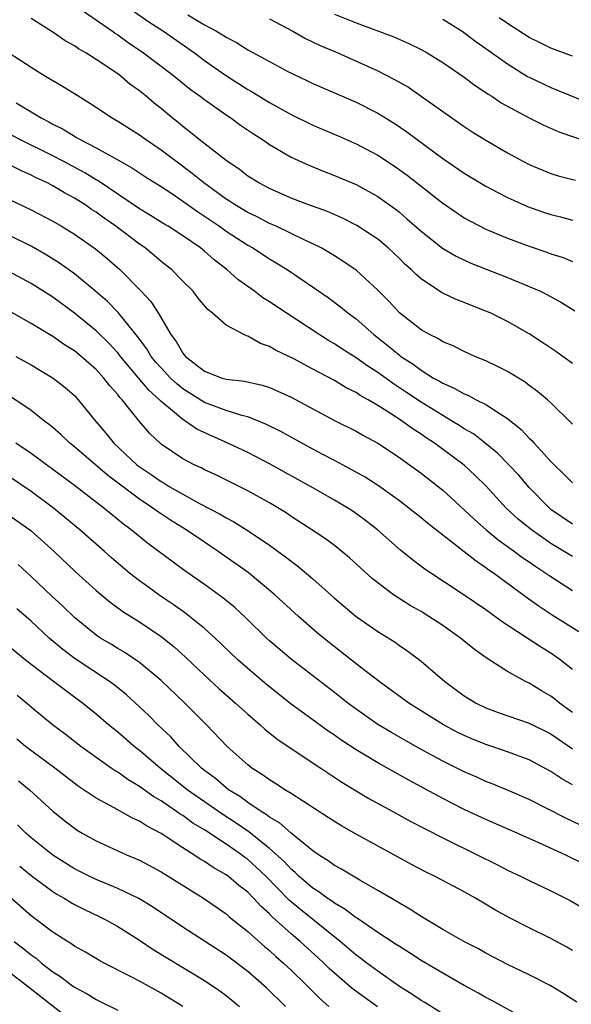
# Model space of a CAD drawing. Units: inches. Extents: x 2583000 to 2586000, y 1551000 to 1554000.
# Drawn here: x 2584578 to 2584629, y 1551531 to 1551622 of the extents above; entities that cross this region are included whole.
import ezdxf

# ---------------------------------------------------------------- set-up
doc = ezdxf.new("R2010")
doc.units = ezdxf.units.IN
doc.header["$MEASUREMENT"] = 0
doc.layers.add('LD25831551_2ft', color=115, linetype='Continuous')

msp = doc.modelspace()

# ---------------------------------------------------------------- linework, layer by layer
at = {"layer": 'LD25831551_2ft'}
for points, elevation in [([(2584583.244, 1551623.244), (2584586.504, 1551621), (2584586.789, 1551620.789), (2584587, 1551620.658), (2584587.964, 1551619.964), (2584589.371, 1551619), (2584592.024, 1551617), (2584593.672, 1551615.672), (2584594.603, 1551615), (2584595, 1551614.69), (2584597, 1551613.292), (2584597.443, 1551613), (2584598.342, 1551612.342), (2584599.529, 1551611.529), (2584600.354, 1551611), (2584601, 1551610.556), (2584603, 1551609.394), (2584604.631, 1551608.631), (2584606.057, 1551608.057), (2584607, 1551607.705), (2584609, 1551606.862), (2584611, 1551605.755), (2584612.604, 1551604.604), (2584613, 1551604.291), (2584613.705, 1551603.705), (2584615, 1551602.55), (2584616.986, 1551600.986), (2584618.242, 1551600.242), (2584619.598, 1551599.598), (2584623, 1551598.262), (2584625, 1551597.454), (2584626.025, 1551597), (2584626.679, 1551596.679), (2584627.966, 1551595.966), (2584629.196, 1551595.196)], 8138), ([(2584588.233, 1551623), (2584589.871, 1551621.871), (2584591.219, 1551621), (2584594.075, 1551619), (2584595, 1551618.312), (2584596.943, 1551616.943), (2584599, 1551615.634), (2584599.411, 1551615.411), (2584601, 1551614.425), (2584603, 1551613.319), (2584605, 1551612.344), (2584607.344, 1551611.344), (2584609, 1551610.619), (2584611, 1551609.554), (2584612.549, 1551608.549), (2584613.719, 1551607.719), (2584617, 1551605.121), (2584618.264, 1551604.264), (2584619, 1551603.795), (2584619.506, 1551603.506), (2584621, 1551602.747), (2584623, 1551601.9), (2584625, 1551601.154), (2584626.611, 1551600.611), (2584627, 1551600.464), (2584628.111, 1551600.111), (2584629, 1551599.749)], 8140), ([(2584629, 1551590.332), (2584627.443, 1551591.444), (2584626.253, 1551592.253), (2584625, 1551593.064), (2584623, 1551594.212), (2584621.399, 1551595), (2584621, 1551595.173), (2584619.677, 1551595.677), (2584619, 1551595.961), (2584618.251, 1551596.251), (2584617, 1551596.845), (2584616.898, 1551596.898), (2584615, 1551598.142), (2584614.541, 1551598.541), (2584614.104, 1551599), (2584613.521, 1551599.521), (2584613, 1551600.037), (2584611.971, 1551601), (2584611, 1551601.805), (2584609.068, 1551603.069), (2584607.741, 1551603.741), (2584606.352, 1551604.352), (2584604.558, 1551605), (2584603, 1551605.608), (2584601, 1551606.495), (2584600.022, 1551607), (2584599, 1551607.635), (2584598.236, 1551608.236), (2584597, 1551609.068), (2584594.53, 1551611), (2584593.69, 1551611.69), (2584593, 1551612.215), (2584592.576, 1551612.576), (2584592.037, 1551613), (2584591, 1551613.871), (2584590.369, 1551614.369), (2584589.625, 1551615), (2584589, 1551615.503), (2584588.126, 1551616.126), (2584587.09, 1551617), (2584585, 1551618.403), (2584584.045, 1551619), (2584583.376, 1551619.376), (2584583, 1551619.652), (2584582.131, 1551620.131), (2584581, 1551620.907), (2584579, 1551622.172)], 8136), ([(2584593.466, 1551622.533), (2584595, 1551621.608), (2584596.129, 1551621), (2584596.679, 1551620.679), (2584597, 1551620.454), (2584597.97, 1551619.97), (2584599, 1551619.297), (2584601, 1551618.196), (2584602.708, 1551617.293), (2584603.292, 1551617), (2584604.459, 1551616.459), (2584605, 1551616.192), (2584607.217, 1551615.217), (2584609, 1551614.454), (2584611, 1551613.442), (2584612.513, 1551612.513), (2584613.705, 1551611.705), (2584614.638, 1551611), (2584617, 1551609.264), (2584619, 1551607.909), (2584621, 1551606.714), (2584622.106, 1551606.107), (2584623, 1551605.659), (2584624.837, 1551604.837), (2584626.315, 1551604.315), (2584627, 1551604.086), (2584627.868, 1551603.867), (2584629, 1551603.552)], 8142), ([(2584601, 1551622.135), (2584603.157, 1551621), (2584604.331, 1551620.331), (2584605.689, 1551619.689), (2584607.311, 1551619), (2584611, 1551617.345), (2584612.557, 1551616.557), (2584613.83, 1551615.83), (2584615.026, 1551615.026), (2584617.847, 1551613), (2584619, 1551612.202), (2584619.735, 1551611.735), (2584621, 1551610.948), (2584623, 1551609.781), (2584624.402, 1551609), (2584625, 1551608.69), (2584627, 1551607.869), (2584627.674, 1551607.674), (2584629.263, 1551607.263)], 8144), ([(2584607, 1551622.578), (2584609, 1551621.79), (2584612.493, 1551620.493), (2584613.883, 1551619.883), (2584615, 1551619.331), (2584615.578, 1551619), (2584617, 1551618.13), (2584619, 1551616.76), (2584619.997, 1551615.997), (2584621, 1551615.347), (2584621.201, 1551615.2), (2584621.536, 1551615), (2584622.409, 1551614.409), (2584625, 1551613.011), (2584626.329, 1551612.329), (2584627.719, 1551611.719), (2584630.7, 1551610.699)], 8146), ([(2584617, 1551622.129), (2584618.793, 1551621), (2584620.067, 1551620.067), (2584621, 1551619.424), (2584623, 1551617.984), (2584624.84, 1551616.84), (2584625, 1551616.755), (2584627, 1551615.81), (2584631, 1551614.187)], 8148), ([(2584629, 1551618.695), (2584627, 1551619.45), (2584625.95, 1551619.95), (2584625, 1551620.427), (2584623, 1551621.704), (2584622.228, 1551622.228)], 8150), ([(2584629, 1551584.741), (2584628.878, 1551584.878), (2584627, 1551586.701), (2584626.672, 1551587), (2584625.766, 1551587.766), (2584625, 1551588.301), (2584624.603, 1551588.603), (2584623, 1551589.588), (2584622.073, 1551590.073), (2584621, 1551590.579), (2584619.981, 1551591), (2584619, 1551591.436), (2584617.957, 1551591.957), (2584617, 1551592.348), (2584616.606, 1551592.606), (2584615.799, 1551593), (2584615, 1551593.447), (2584613.004, 1551595.004), (2584612.05, 1551596.05), (2584611, 1551597.115), (2584609, 1551598.944), (2584607.788, 1551599.788), (2584607, 1551600.267), (2584606.556, 1551600.556), (2584605.774, 1551601), (2584605, 1551601.393), (2584604.277, 1551601.723), (2584603, 1551602.351), (2584601.632, 1551603), (2584601, 1551603.275), (2584599.867, 1551603.867), (2584599, 1551604.267), (2584597.77, 1551605), (2584597.315, 1551605.315), (2584597, 1551605.502), (2584594.934, 1551607), (2584593.884, 1551607.884), (2584592.354, 1551609), (2584591, 1551610.043), (2584589.555, 1551611), (2584589, 1551611.411), (2584587, 1551612.668), (2584586.419, 1551613), (2584585, 1551613.973), (2584583, 1551615.226), (2584581.904, 1551615.904), (2584581, 1551616.414), (2584580.645, 1551616.645), (2584580.029, 1551617), (2584579, 1551617.642), (2584575.738, 1551619.738)], 8134), ([(2584577.613, 1551614.386), (2584579.912, 1551613), (2584580.637, 1551612.637), (2584581, 1551612.425), (2584581.955, 1551611.955), (2584583, 1551611.307), (2584583.203, 1551611.203), (2584583.527, 1551611), (2584585, 1551610.242), (2584587, 1551609.138), (2584588.364, 1551608.364), (2584589.563, 1551607.563), (2584591, 1551606.66), (2584591.979, 1551606.021), (2584593, 1551605.333), (2584594.352, 1551604.352), (2584595, 1551603.945), (2584595.552, 1551603.552), (2584596.391, 1551603), (2584597, 1551602.559), (2584599, 1551601.266), (2584599.484, 1551601), (2584601, 1551600.005), (2584601.634, 1551599.634), (2584602.642, 1551599), (2584606.422, 1551596.423), (2584607.577, 1551595.577), (2584608.258, 1551595), (2584609, 1551594.451), (2584610.659, 1551593), (2584611.978, 1551591.978), (2584613, 1551591.094), (2584613.127, 1551591), (2584614.272, 1551590.272), (2584615, 1551589.714), (2584616.168, 1551589), (2584616.712, 1551588.713), (2584617, 1551588.52), (2584618.075, 1551588.074), (2584619, 1551587.524), (2584619.381, 1551587.382), (2584620.101, 1551587), (2584621, 1551586.554), (2584622.312, 1551585.688), (2584623, 1551585.274), (2584624.262, 1551584.262), (2584625, 1551583.46), (2584625.241, 1551583.241), (2584625.446, 1551583), (2584627, 1551581.301), (2584627.292, 1551581), (2584628.166, 1551580.166), (2584629, 1551579.319)], 8132), ([(2584629, 1551575.52), (2584627, 1551576.879), (2584626.851, 1551577), (2584625, 1551578.887), (2584624.022, 1551580.022), (2584623.112, 1551581), (2584622.065, 1551582.065), (2584620.925, 1551583), (2584619.837, 1551583.837), (2584619, 1551584.31), (2584618.588, 1551584.589), (2584617.917, 1551585), (2584617, 1551585.531), (2584615, 1551586.776), (2584613.669, 1551587.67), (2584612.451, 1551588.451), (2584611, 1551589.515), (2584610.095, 1551590.095), (2584609, 1551590.872), (2584607.694, 1551591.694), (2584607, 1551592.16), (2584606.466, 1551592.466), (2584605.603, 1551593), (2584602.534, 1551595), (2584601, 1551596.044), (2584600.409, 1551596.409), (2584599.628, 1551597), (2584598.098, 1551598.097), (2584597.082, 1551599), (2584595.907, 1551599.907), (2584595, 1551600.704), (2584594.638, 1551601), (2584593, 1551602.13), (2584591.651, 1551603), (2584591.24, 1551603.24), (2584590.009, 1551604.009), (2584589, 1551604.598), (2584585.196, 1551607.196), (2584585, 1551607.299), (2584583.95, 1551607.95), (2584581.964, 1551609), (2584581, 1551609.508), (2584577.966, 1551611), (2584576.03, 1551612.03)], 8130), ([(2584629, 1551572.516), (2584627, 1551573.739), (2584625.072, 1551575.072), (2584623.976, 1551575.975), (2584622.858, 1551577), (2584621.007, 1551579.007), (2584620.007, 1551580.007), (2584619, 1551580.952), (2584616.24, 1551583), (2584615.481, 1551583.481), (2584615, 1551583.822), (2584614.272, 1551584.272), (2584613.3, 1551585), (2584612.422, 1551585.578), (2584611, 1551586.471), (2584610.113, 1551587), (2584609.391, 1551587.391), (2584609, 1551587.662), (2584608.1, 1551588.1), (2584607, 1551588.766), (2584605.526, 1551589.526), (2584605, 1551589.83), (2584603.244, 1551590.756), (2584601.567, 1551591.567), (2584601, 1551591.917), (2584600.188, 1551592.188), (2584599, 1551592.859), (2584598.882, 1551592.883), (2584598.646, 1551593), (2584597, 1551593.877), (2584595.731, 1551595), (2584595.313, 1551595.313), (2584594.403, 1551596.403), (2584593.95, 1551597), (2584593, 1551597.943), (2584591.967, 1551599), (2584591, 1551599.766), (2584590.336, 1551600.336), (2584589.521, 1551601), (2584589, 1551601.352), (2584586.809, 1551603), (2584585.738, 1551603.738), (2584585, 1551604.294), (2584584.565, 1551604.565), (2584583.961, 1551605), (2584583, 1551605.613), (2584582.091, 1551606.091), (2584581, 1551606.744), (2584580.504, 1551607), (2584579.469, 1551607.469), (2584579, 1551607.717), (2584578.105, 1551608.105), (2584577, 1551608.662)], 8128), ([(2584577, 1551605.481), (2584579, 1551604.525), (2584581, 1551603.479), (2584581.815, 1551603), (2584583, 1551602.267), (2584584.929, 1551600.929), (2584586.023, 1551600.023), (2584587.176, 1551599), (2584589.091, 1551597.091), (2584590.059, 1551596.059), (2584590.719, 1551595), (2584591.899, 1551593), (2584592.383, 1551592.383), (2584593, 1551591.295), (2584593.146, 1551591.146), (2584593.255, 1551591), (2584595, 1551589.64), (2584596.634, 1551589), (2584597, 1551588.888), (2584598.704, 1551588.704), (2584600.336, 1551588.336), (2584601, 1551588.125), (2584601.792, 1551587.792), (2584603, 1551587.222), (2584605, 1551586.143), (2584607, 1551585.093), (2584609, 1551584.084), (2584609.683, 1551583.682), (2584611, 1551582.971), (2584613, 1551581.651), (2584613.373, 1551581.373), (2584613.931, 1551581), (2584615, 1551580.219), (2584616.578, 1551579), (2584617, 1551578.658), (2584619, 1551576.833), (2584619.932, 1551575.932), (2584621.002, 1551575), (2584622.094, 1551574.094), (2584623.638, 1551573), (2584624.417, 1551572.416), (2584625, 1551572.028), (2584625.601, 1551571.601), (2584626.54, 1551571), (2584627, 1551570.673), (2584629, 1551569.378)], 8126), ([(2584629.576, 1551565.576), (2584627.119, 1551567.119), (2584625.905, 1551567.905), (2584624.74, 1551568.74), (2584621.688, 1551571), (2584621.276, 1551571.276), (2584621, 1551571.493), (2584620.085, 1551572.084), (2584619, 1551572.953), (2584617, 1551574.488), (2584615.594, 1551575.593), (2584615, 1551576.092), (2584613.871, 1551577), (2584613, 1551577.667), (2584611.063, 1551579.063), (2584609.84, 1551579.84), (2584608.565, 1551580.565), (2584607, 1551581.378), (2584605.95, 1551581.95), (2584605, 1551582.425), (2584602.051, 1551584.051), (2584600.723, 1551584.723), (2584599, 1551585.41), (2584598.471, 1551585.529), (2584597, 1551586.001), (2584595, 1551586.739), (2584593, 1551588.009), (2584592.447, 1551588.447), (2584591.872, 1551589), (2584591, 1551589.926), (2584590.497, 1551590.497), (2584590.085, 1551591), (2584589.679, 1551591.679), (2584588.827, 1551592.827), (2584587.04, 1551595.04), (2584586.05, 1551596.05), (2584584.984, 1551596.984), (2584583, 1551598.614), (2584581.606, 1551599.606), (2584580.374, 1551600.374), (2584579, 1551601.162), (2584577, 1551602.137)], 8124), ([(2584629, 1551562.108), (2584627.863, 1551563), (2584627, 1551563.601), (2584626.131, 1551564.131), (2584622.497, 1551566.497), (2584621, 1551567.594), (2584619, 1551568.963), (2584615.357, 1551571.357), (2584614.215, 1551572.215), (2584613.117, 1551573.117), (2584610.98, 1551575), (2584609.864, 1551575.864), (2584608.696, 1551576.697), (2584608.229, 1551577), (2584607, 1551577.728), (2584604.786, 1551579), (2584601, 1551581.094), (2584599, 1551582.12), (2584597.165, 1551583), (2584595.648, 1551583.648), (2584594.287, 1551584.287), (2584593.285, 1551585), (2584593, 1551585.165), (2584591.871, 1551586.129), (2584591, 1551586.844), (2584590.853, 1551587), (2584589.867, 1551587.867), (2584587.245, 1551591), (2584587, 1551591.314), (2584586.193, 1551592.193), (2584585, 1551593.36), (2584583, 1551594.989), (2584581, 1551596.449), (2584579, 1551597.71), (2584577, 1551598.81)], 8122), ([(2584629, 1551558.12), (2584627.789, 1551559), (2584627.358, 1551559.358), (2584627, 1551559.631), (2584626.135, 1551560.135), (2584625, 1551560.839), (2584624.66, 1551561), (2584623, 1551561.919), (2584621.118, 1551563.118), (2584619.95, 1551563.95), (2584618.648, 1551565), (2584617, 1551566.146), (2584615.723, 1551567), (2584615, 1551567.449), (2584614.014, 1551568.014), (2584612.784, 1551568.784), (2584612.47, 1551569), (2584611, 1551570.087), (2584610.494, 1551570.494), (2584609.438, 1551571.438), (2584608.402, 1551572.402), (2584607.691, 1551573), (2584607, 1551573.543), (2584606.168, 1551574.168), (2584604.931, 1551575), (2584603, 1551576.233), (2584602.542, 1551576.542), (2584601, 1551577.472), (2584599, 1551578.584), (2584596.053, 1551580.053), (2584595, 1551580.536), (2584594.7, 1551580.7), (2584594.049, 1551581), (2584593, 1551581.552), (2584591, 1551582.905), (2584589.915, 1551583.915), (2584588.994, 1551585), (2584587.406, 1551587), (2584587.202, 1551587.202), (2584587, 1551587.48), (2584586.27, 1551588.269), (2584585.724, 1551589), (2584585, 1551589.783), (2584583.611, 1551591), (2584583, 1551591.493), (2584582.073, 1551592.073), (2584581, 1551592.817), (2584579, 1551594.017), (2584577, 1551595.17)], 8120), ([(2584577.596, 1551591), (2584579, 1551590.207), (2584581.043, 1551589), (2584582.134, 1551588.134), (2584583, 1551587.376), (2584583.355, 1551587), (2584584.976, 1551585), (2584585.912, 1551583.912), (2584586.636, 1551583), (2584588.773, 1551581), (2584588.899, 1551580.899), (2584590.088, 1551580.088), (2584591, 1551579.437), (2584591.285, 1551579.285), (2584591.737, 1551579), (2584593, 1551578.274), (2584594.598, 1551577.402), (2584596.444, 1551576.444), (2584597, 1551576.098), (2584597.721, 1551575.721), (2584598.956, 1551574.956), (2584601, 1551573.585), (2584602.499, 1551572.499), (2584603, 1551572.093), (2584603.633, 1551571.633), (2584605, 1551570.477), (2584607, 1551568.686), (2584609, 1551566.976), (2584611, 1551565.593), (2584612.609, 1551564.609), (2584613, 1551564.325), (2584613.789, 1551563.789), (2584615, 1551562.867), (2584617.189, 1551561), (2584619, 1551559.674), (2584620.08, 1551559), (2584621, 1551558.553), (2584622.133, 1551558.133), (2584625, 1551557.148), (2584627, 1551556.159), (2584629, 1551554.768)], 8118), ([(2584629, 1551551.451), (2584627.998, 1551551.998), (2584627, 1551552.686), (2584625, 1551553.765), (2584623, 1551554.513), (2584621, 1551555.168), (2584619.692, 1551555.692), (2584619, 1551555.991), (2584618.33, 1551556.329), (2584617.091, 1551557), (2584613.881, 1551559), (2584611.134, 1551561), (2584609, 1551562.634), (2584606.547, 1551564.548), (2584605.456, 1551565.456), (2584603.698, 1551567), (2584601.512, 1551569), (2584599.046, 1551571.046), (2584596.285, 1551573), (2584595, 1551573.842), (2584593.305, 1551575), (2584591.877, 1551575.877), (2584590.671, 1551576.67), (2584590.239, 1551577), (2584589, 1551577.815), (2584586.041, 1551580.041), (2584583, 1551582.65), (2584582.561, 1551583), (2584581.766, 1551583.766), (2584581, 1551584.428), (2584580.69, 1551584.69), (2584580.263, 1551585), (2584579, 1551586.001), (2584577.215, 1551587.216)], 8116), ([(2584629.738, 1551547.738), (2584628.375, 1551548.375), (2584625, 1551550.09), (2584622.972, 1551550.972), (2584621.56, 1551551.56), (2584621, 1551551.764), (2584620.149, 1551552.15), (2584619, 1551552.644), (2584617, 1551553.648), (2584614.53, 1551555), (2584612.274, 1551556.274), (2584611, 1551557.029), (2584609, 1551558.436), (2584608.243, 1551559), (2584607, 1551559.982), (2584603, 1551563.064), (2584601, 1551564.749), (2584600.725, 1551565), (2584598.844, 1551566.844), (2584597.805, 1551567.805), (2584596.707, 1551568.707), (2584595, 1551569.94), (2584593.204, 1551571.204), (2584589.758, 1551573.758), (2584588.252, 1551575), (2584587.522, 1551575.522), (2584585.716, 1551577), (2584583, 1551579.074), (2584579, 1551582.034), (2584577.594, 1551583)], 8114), ([(2584630.115, 1551544.115), (2584628.306, 1551545), (2584625.886, 1551546.114), (2584623.883, 1551547), (2584621, 1551548.245), (2584619, 1551549.175), (2584617, 1551550.194), (2584613.871, 1551551.871), (2584611, 1551553.481), (2584609, 1551554.691), (2584607.61, 1551555.61), (2584607, 1551556.043), (2584606.42, 1551556.42), (2584605.255, 1551557.255), (2584603, 1551558.904), (2584600.722, 1551560.722), (2584599, 1551562.181), (2584598.086, 1551563), (2584596, 1551565), (2584595, 1551565.887), (2584593.627, 1551567), (2584593.276, 1551567.276), (2584592.109, 1551568.109), (2584590.911, 1551568.911), (2584589.746, 1551569.746), (2584589, 1551570.289), (2584588.084, 1551571), (2584586.417, 1551572.416), (2584585.777, 1551573), (2584583.506, 1551575), (2584581.06, 1551577), (2584579, 1551578.531), (2584577, 1551579.874)], 8112), ([(2584577, 1551576.308), (2584578.872, 1551575), (2584579, 1551574.901), (2584581.14, 1551573), (2584583.109, 1551571.109), (2584585, 1551569.381), (2584586.305, 1551568.305), (2584587.463, 1551567.463), (2584589, 1551566.511), (2584591, 1551565.156), (2584592.196, 1551564.196), (2584593.25, 1551563.249), (2584595, 1551561.574), (2584596.342, 1551560.343), (2584597.88, 1551559), (2584598.458, 1551558.458), (2584599, 1551557.981), (2584600.15, 1551557), (2584600.589, 1551556.589), (2584601.696, 1551555.696), (2584603, 1551554.8), (2584605.75, 1551553), (2584607.695, 1551551.695), (2584610.195, 1551550.195), (2584612.404, 1551549), (2584614.071, 1551548.071), (2584615.377, 1551547.377), (2584617, 1551546.548), (2584620.198, 1551545), (2584622.065, 1551544.065), (2584623, 1551543.578), (2584624.235, 1551543), (2584625, 1551542.613), (2584627, 1551541.661), (2584628.771, 1551540.771), (2584630.039, 1551540.038)], 8110), ([(2584629, 1551536.153), (2584628.459, 1551536.459), (2584627, 1551537.261), (2584625, 1551538.241), (2584623.179, 1551539.179), (2584621.891, 1551539.89), (2584620.023, 1551541), (2584619, 1551541.567), (2584616.311, 1551543), (2584615.424, 1551543.424), (2584614.11, 1551544.11), (2584609, 1551546.89), (2584607.657, 1551547.657), (2584607, 1551548.055), (2584606.436, 1551548.436), (2584603, 1551550.658), (2584602.431, 1551551), (2584601.564, 1551551.563), (2584601, 1551551.906), (2584600.374, 1551552.374), (2584599.372, 1551553), (2584599, 1551553.292), (2584597.102, 1551555), (2584595.208, 1551557), (2584593.204, 1551559), (2584591, 1551561.085), (2584589, 1551562.744), (2584588.639, 1551563), (2584587.666, 1551563.666), (2584587, 1551564.047), (2584586.413, 1551564.413), (2584585.415, 1551565), (2584585, 1551565.275), (2584583, 1551566.896), (2584581.937, 1551567.936), (2584580.892, 1551568.892), (2584579, 1551570.691), (2584577.795, 1551571.795)], 8108), ([(2584629.395, 1551531.395), (2584628.177, 1551532.177), (2584626.921, 1551532.921), (2584625, 1551533.908), (2584623, 1551534.875), (2584621, 1551535.915), (2584620.303, 1551536.303), (2584618.954, 1551537), (2584617, 1551538.113), (2584615, 1551539.293), (2584613.973, 1551539.973), (2584613, 1551540.522), (2584612.715, 1551540.715), (2584611, 1551541.711), (2584609.351, 1551542.649), (2584607.665, 1551543.664), (2584607, 1551544.023), (2584606.439, 1551544.439), (2584605.532, 1551545), (2584605, 1551545.362), (2584603, 1551546.981), (2584601.939, 1551547.938), (2584601, 1551548.476), (2584600.714, 1551548.714), (2584600.232, 1551549), (2584599, 1551549.827), (2584598.333, 1551550.333), (2584597.228, 1551551), (2584597, 1551551.175), (2584596.025, 1551552.025), (2584595, 1551552.77), (2584594.717, 1551553), (2584592.681, 1551555), (2584591.891, 1551555.891), (2584590.706, 1551557), (2584589.854, 1551557.854), (2584589, 1551558.66), (2584587.776, 1551559.776), (2584586.676, 1551560.677), (2584586.237, 1551561), (2584583.073, 1551563.074), (2584581.93, 1551563.93), (2584580.672, 1551565), (2584579, 1551566.551), (2584577.694, 1551567.694)], 8106), ([(2584625, 1551529.637), (2584621.541, 1551531.541), (2584621, 1551531.821), (2584620.259, 1551532.259), (2584619, 1551532.941), (2584617, 1551534.062), (2584615, 1551535.234), (2584613.942, 1551535.942), (2584613, 1551536.518), (2584612.718, 1551536.718), (2584611, 1551537.831), (2584609.122, 1551539.121), (2584609, 1551539.189), (2584607.981, 1551539.981), (2584607, 1551540.533), (2584606.74, 1551540.74), (2584606.332, 1551541), (2584605.579, 1551541.578), (2584605, 1551541.922), (2584603.743, 1551543), (2584603.371, 1551543.37), (2584603, 1551543.659), (2584602.364, 1551544.364), (2584601, 1551545.585), (2584599.102, 1551547.101), (2584597.921, 1551547.921), (2584596.703, 1551548.702), (2584593.421, 1551551), (2584590.92, 1551553), (2584589, 1551554.632), (2584588.516, 1551555), (2584587, 1551556.3), (2584586.134, 1551557), (2584585, 1551557.978), (2584583.746, 1551559), (2584582.161, 1551560.16), (2584581.075, 1551561), (2584579, 1551562.563), (2584578.444, 1551563), (2584576.549, 1551564.549)], 8104), ([(2584618.852, 1551529.148), (2584615.354, 1551531.354), (2584615, 1551531.551), (2584614.147, 1551532.147), (2584613, 1551532.851), (2584611, 1551534.254), (2584609.985, 1551535), (2584609.43, 1551535.43), (2584609, 1551535.733), (2584608.328, 1551536.328), (2584607.521, 1551537), (2584603.903, 1551539.903), (2584602.819, 1551540.82), (2584600.702, 1551543), (2584599.825, 1551543.825), (2584599, 1551544.562), (2584598.742, 1551544.742), (2584598.412, 1551545), (2584597, 1551545.98), (2584595, 1551547.287), (2584593.931, 1551547.93), (2584593, 1551548.61), (2584592.754, 1551548.754), (2584592.42, 1551549), (2584591, 1551549.972), (2584590.344, 1551550.344), (2584589, 1551551.311), (2584587.936, 1551551.936), (2584587, 1551552.608), (2584586.749, 1551552.749), (2584586.392, 1551553), (2584583.6, 1551555), (2584582.131, 1551556.132), (2584580.963, 1551557), (2584579, 1551558.62), (2584578.568, 1551559), (2584577.709, 1551559.709)], 8102), ([(2584610.979, 1551530.979), (2584608.651, 1551532.651), (2584607, 1551534.059), (2584606.509, 1551534.509), (2584606.021, 1551535), (2584605.494, 1551535.494), (2584603.842, 1551537), (2584603, 1551537.708), (2584601.264, 1551539.264), (2584601, 1551539.553), (2584600.228, 1551540.228), (2584599.54, 1551541), (2584599, 1551541.54), (2584598.17, 1551542.17), (2584597.21, 1551543), (2584597, 1551543.153), (2584595.818, 1551543.819), (2584595, 1551544.389), (2584594.608, 1551544.608), (2584594.036, 1551545), (2584593, 1551545.649), (2584591, 1551546.963), (2584589.655, 1551547.655), (2584589, 1551548.101), (2584588.374, 1551548.374), (2584586.657, 1551549.343), (2584585, 1551550.214), (2584583.333, 1551551.333), (2584581.183, 1551553), (2584578.475, 1551555), (2584577.669, 1551555.669)], 8100), ([(2584577.828, 1551551.828), (2584578.85, 1551551), (2584581.014, 1551549.014), (2584582.115, 1551548.116), (2584583, 1551547.441), (2584583.265, 1551547.265), (2584583.718, 1551547), (2584585, 1551546.272), (2584587.809, 1551545), (2584588.651, 1551544.651), (2584589, 1551544.49), (2584591, 1551543.414), (2584594.907, 1551541), (2584597, 1551539.536), (2584597.282, 1551539.283), (2584599, 1551537.904), (2584600.534, 1551536.535), (2584601, 1551536.153), (2584601.597, 1551535.597), (2584602.304, 1551535), (2584603, 1551534.358), (2584604.396, 1551533), (2584605.69, 1551531.69), (2584606.5, 1551531)], 8098), ([(2584602.49, 1551531), (2584600.725, 1551532.724), (2584599, 1551534.222), (2584597, 1551535.744), (2584593, 1551538.306), (2584590.2, 1551540.2), (2584588.952, 1551540.952), (2584587, 1551541.896), (2584585, 1551542.72), (2584584.408, 1551543), (2584583, 1551543.708), (2584581, 1551544.97), (2584579, 1551546.572), (2584578.499, 1551547), (2584577.753, 1551547.753)], 8096), ([(2584577.943, 1551543.943), (2584579, 1551543.079), (2584581, 1551541.604), (2584581.37, 1551541.37), (2584582.037, 1551541), (2584582.623, 1551540.622), (2584583, 1551540.415), (2584583.936, 1551539.935), (2584585.295, 1551539.295), (2584585.885, 1551539), (2584587, 1551538.37), (2584589, 1551537.104), (2584590.261, 1551536.261), (2584595, 1551533.386), (2584596.432, 1551532.432), (2584597, 1551532.019), (2584598.246, 1551531)], 8094), ([(2584593, 1551531), (2584591, 1551532.23), (2584589, 1551533.337), (2584588.289, 1551533.711), (2584585.734, 1551535), (2584585.257, 1551535.257), (2584584.012, 1551536.012), (2584583, 1551536.577), (2584582.761, 1551536.761), (2584582.358, 1551537), (2584581, 1551537.866), (2584579, 1551539.372), (2584577, 1551541.107)], 8092), ([(2584577.445, 1551537), (2584578.327, 1551536.327), (2584579, 1551535.765), (2584579.451, 1551535.451), (2584579.964, 1551535), (2584581, 1551534.2), (2584581.746, 1551533.746), (2584582.703, 1551533), (2584583, 1551532.789), (2584584.166, 1551532.166), (2584585, 1551531.629), (2584585.432, 1551531.432), (2584587, 1551530.653)], 8090), ([(2584583, 1551529.447), (2584578.468, 1551533), (2584577, 1551534.136)], 8088)]:
    msp.add_lwpolyline(points, dxfattribs=dict(at, elevation=elevation))

doc.saveas('drawing.dxf')
